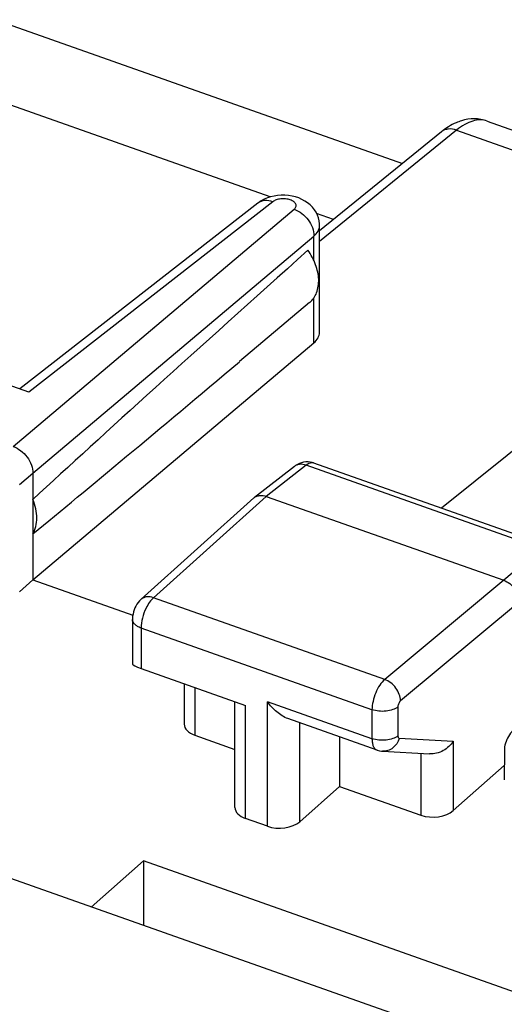
# Model space of a CAD drawing. Units: inches. Extents: x 82.8 to 127.8, y 120.1 to 177.3.
# Drawn here: x 100.1 to 105.2, y 164.7 to 175.1 of the extents above; entities that cross this region are included whole.
import ezdxf

# ---------------------------------------------------------------- set-up
doc = ezdxf.new("R2010")
doc.units = ezdxf.units.IN
doc.header["$MEASUREMENT"] = 0
for name, color, linetype in [('ASSI', 7, 'Continuous'), ('DRAFT', 7, 'Continuous'), ('RACCORDO', 7, 'Continuous')]:
    doc.layers.add(name, color=color, linetype=linetype)

# ---------------------------------------------------------------- blocks, each defined once
blk = doc.blocks.new('block 40')
at = {"layer": 'ASSI', "color": 7, "lineweight": 25, "true_color": 0xffffff}
blk.add_lwpolyline([(102.647, 173.246), (102.616, 173.229), (102.586, 173.209), (102.581, 173.205)], dxfattribs=at)
blk = doc.blocks.new('block 44')
at = {"layer": 'ASSI', "color": 7, "lineweight": 25, "true_color": 0xffffff}
blk.add_lwpolyline([(99.986, 170.625), (102.965, 173.139)], dxfattribs=at)
blk = doc.blocks.new('block 47')
at = {"layer": 'ASSI', "color": 7, "lineweight": 25, "true_color": 0xffffff}
blk.add_lwpolyline([(104.527, 173.961), (103.233, 172.911)], dxfattribs=at)
blk = doc.blocks.new('block 48')
at = {"layer": 'ASSI', "color": 7, "lineweight": 25, "true_color": 0xffffff}
blk.add_lwpolyline([(102.581, 173.205), (100.058, 171.234)], dxfattribs=at)
blk = doc.blocks.new('block 49')
at = {"layer": 'ASSI', "color": 7, "lineweight": 25, "true_color": 0xffffff}
blk.add_lwpolyline([(102.738, 173.22), (100.153, 171.2)], dxfattribs=at)
blk = doc.blocks.new('block 50')
at = {"layer": 'ASSI', "color": 7, "lineweight": 25, "true_color": 0xffffff}
blk.add_lwpolyline([(103, 170.434), (102.98, 170.422), (102.967, 170.413)], dxfattribs=at)
blk = doc.blocks.new('block 51')
at = {"layer": 'ASSI', "color": 7, "lineweight": 25, "true_color": 0xffffff}
blk.add_lwpolyline([(103.043, 170.452), (103.021, 170.444), (103, 170.434)], dxfattribs=at)
blk = doc.blocks.new('block 56')
at = {"layer": 'ASSI', "color": 7, "lineweight": 25, "true_color": 0xffffff}
blk.add_lwpolyline([(102.539, 170.078), (101.343, 169.003)], dxfattribs=at)
blk = doc.blocks.new('block 57')
at = {"layer": 'ASSI', "color": 7, "lineweight": 25, "true_color": 0xffffff}
blk.add_lwpolyline([(102.67, 170.095), (101.475, 169.02)], dxfattribs=at)
blk = doc.blocks.new('block 58')
at = {"layer": 'ASSI', "color": 7, "lineweight": 25, "true_color": 0xffffff}
blk.add_lwpolyline([(100.196, 169.209), (100.053, 169.083)], dxfattribs=at)
blk = doc.blocks.new('block 59')
at = {"layer": 'ASSI', "color": 7, "lineweight": 25, "true_color": 0xffffff}
blk.add_lwpolyline([(100.196, 170.341), (103.175, 172.855)], dxfattribs=at)
blk = doc.blocks.new('block 60')
at = {"layer": 'ASSI', "color": 7, "lineweight": 25, "true_color": 0xffffff}
blk.add_lwpolyline([(100.196, 169.209), (103.175, 171.723)], dxfattribs=at)
blk = doc.blocks.new('block 61')
at = {"layer": 'ASSI', "color": 7, "lineweight": 25, "true_color": 0xffffff}
blk.add_lwpolyline([(103.129, 172.15), (102.387, 171.524)], dxfattribs=at)
blk = doc.blocks.new('block 62')
at = {"layer": 'ASSI', "color": 7, "lineweight": 25, "true_color": 0xffffff}
blk.add_lwpolyline([(102.539, 170.078), (102.544, 170.083)], dxfattribs=at)
blk = doc.blocks.new('block 63')
at = {"layer": 'ASSI', "color": 7, "lineweight": 25, "true_color": 0xffffff}
blk.add_lwpolyline([(100.053, 170.222), (100.196, 170.341)], dxfattribs=at)
blk = doc.blocks.new('block 64')
at = {"layer": 'ASSI', "color": 7, "lineweight": 25, "true_color": 0xffffff}
blk.add_lwpolyline([(104.687, 173.979), (103.233, 172.799)], dxfattribs=at)
blk = doc.blocks.new('block 65')
at = {"layer": 'ASSI', "color": 7, "lineweight": 25, "true_color": 0xffffff}
blk.add_lwpolyline([(102.967, 170.413), (102.544, 170.083)], dxfattribs=at)
blk = doc.blocks.new('block 66')
at = {"layer": 'ASSI', "color": 7, "lineweight": 25, "true_color": 0xffffff}
blk.add_lwpolyline([(103.092, 170.424), (102.67, 170.095)], dxfattribs=at)
blk = doc.blocks.new('block 73')
at = {"layer": 'ASSI', "color": 7, "lineweight": 25, "true_color": 0xffffff}
blk.add_lwpolyline([(101.343, 169.003), (101.327, 168.987), (101.312, 168.97), (101.299, 168.951), (101.288, 168.932), (101.278, 168.912), (101.269, 168.891), (101.262, 168.869), (101.257, 168.847), (101.253, 168.825), (101.251, 168.802), (101.251, 168.79)], dxfattribs=at)
blk = doc.blocks.new('block 74')
at = {"layer": 'ASSI', "color": 7, "lineweight": 25, "true_color": 0xffffff}
blk.add_lwpolyline([(103.446, 167.019), (103.024, 166.645)], dxfattribs=at)
blk = doc.blocks.new('block 76')
at = {"layer": 'ASSI', "color": 7, "lineweight": 25, "true_color": 0xffffff}
blk.add_lwpolyline([(105.586, 169.542), (105.186, 169.205)], dxfattribs=at)
blk = doc.blocks.new('block 78')
at = {"layer": 'ASSI', "color": 7, "lineweight": 25, "true_color": 0xffffff}
blk.add_lwpolyline([(105.186, 169.205), (103.925, 168.154)], dxfattribs=at)
blk = doc.blocks.new('block 79')
at = {"layer": 'ASSI', "color": 7, "lineweight": 25, "true_color": 0xffffff}
blk.add_lwpolyline([(105.353, 168.978), (104.093, 167.927)], dxfattribs=at)
blk = doc.blocks.new('block 80')
at = {"layer": 'ASSI', "color": 7, "lineweight": 25, "true_color": 0xffffff}
blk.add_lwpolyline([(108.043, 172.792), (104.527, 169.97)], dxfattribs=at)
blk = doc.blocks.new('block 98')
at = {"layer": 'ASSI', "color": 7, "lineweight": 25, "true_color": 0xffffff}
blk.add_lwpolyline([(105.285, 167.609), (105.272, 167.596), (105.259, 167.582), (105.247, 167.566), (105.236, 167.549), (105.227, 167.532), (105.218, 167.515), (105.211, 167.496), (105.204, 167.477), (105.199, 167.458), (105.196, 167.438), (105.193, 167.418), (105.193, 167.398), (105.192, 167.088)], dxfattribs=at)
blk = doc.blocks.new('block 101')
at = {"layer": 'ASSI', "color": 7, "lineweight": 25, "true_color": 0xffffff}
blk.add_lwpolyline([(105.192, 167.242), (104.652, 166.763)], dxfattribs=at)
blk = doc.blocks.new('block 167')
at = {"layer": 'ASSI', "color": 7, "lineweight": 25, "true_color": 0xffffff}
blk.add_lwpolyline([(100.196, 170.341), (100.196, 169.209)], dxfattribs=at)
blk = doc.blocks.new('block 182')
at = {"layer": 'ASSI', "color": 7, "lineweight": 25, "true_color": 0xffffff}
blk.add_lwpolyline([(101.251, 168.79), (101.251, 168.317)], dxfattribs=at)
blk = doc.blocks.new('block 183')
at = {"layer": 'ASSI', "color": 7, "lineweight": 25, "true_color": 0xffffff}
blk.add_lwpolyline([(101.342, 168.698), (101.342, 168.27)], dxfattribs=at)
blk = doc.blocks.new('block 184')
at = {"layer": 'ASSI', "color": 7, "lineweight": 25, "true_color": 0xffffff}
blk.add_lwpolyline([(101.799, 168.108), (101.799, 167.68)], dxfattribs=at)
blk = doc.blocks.new('block 185')
at = {"layer": 'ASSI', "color": 7, "lineweight": 25, "true_color": 0xffffff}
blk.add_lwpolyline([(101.913, 168.068), (101.913, 167.561)], dxfattribs=at)
blk = doc.blocks.new('block 186')
at = {"layer": 'ASSI', "color": 7, "lineweight": 25, "true_color": 0xffffff}
blk.add_lwpolyline([(102.337, 166.797), (102.337, 167.918)], dxfattribs=at)
blk = doc.blocks.new('block 187')
at = {"layer": 'ASSI', "color": 7, "lineweight": 25, "true_color": 0xffffff}
blk.add_lwpolyline([(102.451, 166.677), (102.451, 167.878)], dxfattribs=at)
blk = doc.blocks.new('block 188')
at = {"layer": 'ASSI', "color": 7, "lineweight": 25, "true_color": 0xffffff}
blk.add_lwpolyline([(102.681, 166.596), (102.681, 167.917)], dxfattribs=at)
blk = doc.blocks.new('block 189')
at = {"layer": 'ASSI', "color": 7, "lineweight": 25, "true_color": 0xffffff}
blk.add_lwpolyline([(103.024, 166.645), (103.024, 167.693)], dxfattribs=at)
blk = doc.blocks.new('block 190')
at = {"layer": 'ASSI', "color": 7, "lineweight": 25, "true_color": 0xffffff}
blk.add_lwpolyline([(103.175, 171.723), (103.175, 172.201)], dxfattribs=at)
blk = doc.blocks.new('block 191')
at = {"layer": 'ASSI', "color": 7, "lineweight": 25, "true_color": 0xffffff}
blk.add_lwpolyline([(103.175, 172.594), (103.175, 172.855)], dxfattribs=at)
blk = doc.blocks.new('block 192')
at = {"layer": 'ASSI', "color": 7, "lineweight": 25, "true_color": 0xffffff}
blk.add_lwpolyline([(103.233, 171.831), (103.233, 172.966)], dxfattribs=at)
blk = doc.blocks.new('block 193')
at = {"layer": 'ASSI', "color": 7, "lineweight": 25, "true_color": 0xffffff}
blk.add_lwpolyline([(103.446, 167.544), (103.446, 167.019)], dxfattribs=at)
blk = doc.blocks.new('block 202')
at = {"layer": 'ASSI', "color": 7, "lineweight": 25, "true_color": 0xffffff}
blk.add_lwpolyline([(103.233, 172.966), (103.233, 172.984), (103.229, 173.016), (103.222, 173.047), (103.211, 173.077), (103.197, 173.107), (103.179, 173.135), (103.159, 173.161), (103.135, 173.185), (103.108, 173.207), (103.079, 173.227), (103.048, 173.244), (103.015, 173.259), (102.98, 173.27), (102.943, 173.279), (102.905, 173.285), (102.867, 173.288), (102.828, 173.289)], dxfattribs=at)
blk = doc.blocks.new('block 204')
at = {"layer": 'ASSI', "color": 7, "lineweight": 25, "true_color": 0xffffff}
blk.add_lwpolyline([(103.79, 167.832), (103.79, 167.525)], dxfattribs=at)
blk = doc.blocks.new('block 205')
at = {"layer": 'ASSI', "color": 7, "lineweight": 25, "true_color": 0xffffff}
blk.add_lwpolyline([(104.065, 167.863), (104.065, 167.555)], dxfattribs=at)
blk = doc.blocks.new('block 206')
at = {"layer": 'ASSI', "color": 7, "lineweight": 25, "true_color": 0xffffff}
blk.add_lwpolyline([(104.309, 167.368), (104.309, 166.714)], dxfattribs=at)
blk = doc.blocks.new('block 207')
at = {"layer": 'ASSI', "color": 7, "lineweight": 25, "true_color": 0xffffff}
blk.add_lwpolyline([(104.652, 167.497), (104.652, 166.763)], dxfattribs=at)
blk = doc.blocks.new('block 313')
at = {"layer": 'ASSI', "color": 7, "lineweight": 25, "true_color": 0xffffff}
blk.add_lwpolyline([(103.844, 167.403), (103.846, 167.403), (103.868, 167.396), (103.891, 167.393), (103.902, 167.392)], dxfattribs=at)
blk = doc.blocks.new('block 316')
at = {"layer": 'ASSI', "color": 7, "lineweight": 25, "true_color": 0xffffff}
blk.add_lwpolyline([(102.681, 166.596), (102.451, 166.677)], dxfattribs=at)
blk = doc.blocks.new('block 320')
at = {"layer": 'ASSI', "color": 7, "lineweight": 25, "true_color": 0xffffff}
blk.add_lwpolyline([(101.913, 167.561), (102.337, 167.411)], dxfattribs=at)
blk = doc.blocks.new('block 321')
at = {"layer": 'ASSI', "color": 7, "lineweight": 25, "true_color": 0xffffff}
blk.add_lwpolyline([(103.446, 167.019), (104.309, 166.714)], dxfattribs=at)
blk = doc.blocks.new('block 327')
at = {"layer": 'ASSI', "color": 7, "lineweight": 25, "true_color": 0xffffff}
blk.add_lwpolyline([(101.342, 168.27), (102.451, 167.878)], dxfattribs=at)
blk = doc.blocks.new('block 332')
at = {"layer": 'ASSI', "color": 7, "lineweight": 25, "true_color": 0xffffff}
blk.add_lwpolyline([(103.844, 167.403), (102.898, 167.738)], dxfattribs=at)
blk = doc.blocks.new('block 339')
at = {"layer": 'ASSI', "color": 7, "lineweight": 25, "true_color": 0xffffff}
blk.add_lwpolyline([(103.79, 167.525), (102.681, 167.917)], dxfattribs=at)
blk = doc.blocks.new('block 349')
at = {"layer": 'ASSI', "color": 7, "lineweight": 25, "true_color": 0xffffff}
blk.add_lwpolyline([(103.79, 167.832), (101.342, 168.698)], dxfattribs=at)
blk = doc.blocks.new('block 352')
at = {"layer": 'ASSI', "color": 7, "lineweight": 25, "true_color": 0xffffff}
blk.add_lwpolyline([(100.196, 169.209), (101.255, 168.834)], dxfattribs=at)
blk = doc.blocks.new('block 358')
at = {"layer": 'ASSI', "color": 7, "lineweight": 25, "true_color": 0xffffff}
blk.add_lwpolyline([(103.925, 168.154), (101.475, 169.02)], dxfattribs=at)
blk = doc.blocks.new('block 369')
at = {"layer": 'ASSI', "color": 7, "lineweight": 25, "true_color": 0xffffff}
blk.add_lwpolyline([(103.902, 167.392), (104.401, 167.363)], dxfattribs=at)
blk = doc.blocks.new('block 370')
at = {"layer": 'ASSI', "color": 7, "lineweight": 25, "true_color": 0xffffff}
blk.add_lwpolyline([(104.079, 167.53), (104.652, 167.497)], dxfattribs=at)
blk = doc.blocks.new('block 373')
at = {"layer": 'ASSI', "color": 7, "lineweight": 25, "true_color": 0xffffff}
blk.add_lwpolyline([(103.173, 170.448), (103.157, 170.453), (103.135, 170.458), (103.112, 170.46), (103.089, 170.46), (103.065, 170.457), (103.043, 170.452)], dxfattribs=at)
blk = doc.blocks.new('block 393')
at = {"layer": 'ASSI', "color": 7, "lineweight": 25, "true_color": 0xffffff}
blk.add_lwpolyline([(102.67, 170.095), (105.186, 169.205)], dxfattribs=at)
blk = doc.blocks.new('block 398')
at = {"layer": 'ASSI', "color": 7, "lineweight": 25, "true_color": 0xffffff}
blk.add_lwpolyline([(100.153, 171.2), (97.903, 171.996)], dxfattribs=at)
blk = doc.blocks.new('block 403')
at = {"layer": 'ASSI', "color": 7, "lineweight": 25, "true_color": 0xffffff}
blk.add_lwpolyline([(105.586, 169.542), (103.092, 170.424)], dxfattribs=at)
blk = doc.blocks.new('block 406')
at = {"layer": 'ASSI', "color": 7, "lineweight": 25, "true_color": 0xffffff}
blk.add_lwpolyline([(105.666, 169.567), (103.173, 170.448)], dxfattribs=at)
blk = doc.blocks.new('block 417')
at = {"layer": 'ASSI', "color": 7, "lineweight": 25, "true_color": 0xffffff}
blk.add_lwpolyline([(103.382, 173.032), (103.202, 173.096)], dxfattribs=at)
blk = doc.blocks.new('block 418')
at = {"layer": 'ASSI', "color": 7, "lineweight": 25, "true_color": 0xffffff}
blk.add_lwpolyline([(102.711, 173.27), (98.55, 174.741)], dxfattribs=at)
blk = doc.blocks.new('block 419')
at = {"layer": 'ASSI', "color": 7, "lineweight": 25, "true_color": 0xffffff}
blk.add_lwpolyline([(99.801, 175.15), (104.113, 173.625)], dxfattribs=at)
blk = doc.blocks.new('block 428')
at = {"layer": 'ASSI', "color": 7, "lineweight": 25, "true_color": 0xffffff}
blk.add_lwpolyline([(102.828, 173.289), (102.79, 173.286), (102.753, 173.28), (102.716, 173.271), (102.681, 173.26), (102.647, 173.246)], dxfattribs=at)
blk = doc.blocks.new('block 430')
at = {"layer": 'ASSI', "color": 7, "lineweight": 25, "true_color": 0xffffff}
blk.add_lwpolyline([(104.687, 173.979), (108.043, 172.792)], dxfattribs=at)
blk = doc.blocks.new('block 434')
at = {"layer": 'ASSI', "color": 7, "lineweight": 25, "true_color": 0xffffff}
blk.add_lwpolyline([(105.011, 174.075), (108.539, 172.827)], dxfattribs=at)
blk = doc.blocks.new('block 457')
at = {"layer": 'ASSI', "color": 7, "lineweight": 25, "true_color": 0xffffff}
blk.add_open_spline([(103.173, 170.448), (103.172, 170.449), (103.171, 170.449), (103.17, 170.449)], degree=3, dxfattribs=at)
blk = doc.blocks.new('block 476')
at = {"layer": 'ASSI', "color": 7, "lineweight": 25, "true_color": 0xffffff}
blk.add_open_spline([(105.011, 174.075), (104.967, 174.09), (104.921, 174.098), (104.875, 174.099), (104.829, 174.099), (104.783, 174.091), (104.739, 174.078)], degree=3, knots=[0, 0, 0, 0, 1, 1, 1, 2, 2, 2, 2], dxfattribs=at)
blk = doc.blocks.new('block 477')
at = {"layer": 'ASSI', "color": 7, "lineweight": 25, "true_color": 0xffffff}
blk.add_open_spline([(104.739, 174.078), (104.72, 174.072), (104.701, 174.065), (104.683, 174.057), (104.627, 174.033), (104.574, 174), (104.527, 173.961)], degree=3, knots=[0, 0, 0, 0, 1, 1, 1, 2, 2, 2, 2], dxfattribs=at)
blk = doc.blocks.new('block 480')
at = {"layer": 'ASSI', "color": 7, "lineweight": 25, "true_color": 0xffffff}
blk.add_open_spline([(103.13, 172.15), (103.146, 172.164), (103.16, 172.18), (103.172, 172.197), (103.185, 172.215), (103.195, 172.234), (103.203, 172.254), (103.22, 172.298), (103.226, 172.347), (103.225, 172.394), (103.223, 172.448), (103.211, 172.501), (103.193, 172.551), (103.173, 172.606), (103.144, 172.658), (103.111, 172.705)], degree=3, knots=[0, 0, 0, 0, 1, 1, 1, 2, 2, 2, 3, 3, 3, 4, 4, 4, 5, 5, 5, 5], dxfattribs=at)
blk = doc.blocks.new('block 481')
at = {"layer": 'ASSI', "color": 7, "lineweight": 25, "true_color": 0xffffff}
blk.add_open_spline([(105.011, 174.075), (104.988, 174.083), (104.963, 174.087), (104.938, 174.087), (104.911, 174.087), (104.884, 174.083), (104.858, 174.075), (104.829, 174.066), (104.801, 174.054), (104.774, 174.039), (104.743, 174.021), (104.714, 174.001), (104.687, 173.979)], degree=3, knots=[0, 0, 0, 0, 1, 1, 1, 2, 2, 2, 3, 3, 3, 4, 4, 4, 4], dxfattribs=at)
blk = doc.blocks.new('block 504')
at = {"layer": 'ASSI', "color": 7, "lineweight": 25, "true_color": 0xffffff}
blk.add_open_spline([(104.065, 167.555), (104.065, 167.552), (104.065, 167.549), (104.066, 167.545), (104.067, 167.543), (104.068, 167.54), (104.069, 167.538), (104.07, 167.536), (104.071, 167.534), (104.073, 167.532), (104.075, 167.531), (104.077, 167.531), (104.079, 167.53)], degree=3, knots=[0, 0, 0, 0, 1, 1, 1, 2, 2, 2, 3, 3, 3, 4, 4, 4, 4], dxfattribs=at)
blk = doc.blocks.new('block 505')
at = {"layer": 'ASSI', "color": 7, "lineweight": 25, "true_color": 0xffffff}
blk.add_open_spline([(104.093, 167.927), (104.084, 167.92), (104.078, 167.909), (104.073, 167.899), (104.068, 167.887), (104.065, 167.875), (104.065, 167.863)], degree=3, knots=[0, 0, 0, 0, 1, 1, 1, 2, 2, 2, 2], dxfattribs=at)
blk = doc.blocks.new('block 517')
at = {"layer": 'ASSI', "color": 7, "lineweight": 25, "true_color": 0xffffff}
blk.add_open_spline([(102.965, 173.139), (102.973, 173.146), (102.981, 173.155), (102.984, 173.165), (102.985, 173.169), (102.986, 173.174), (102.986, 173.179), (102.986, 173.184), (102.984, 173.188), (102.983, 173.193), (102.978, 173.203), (102.97, 173.212), (102.962, 173.219), (102.95, 173.227), (102.937, 173.234), (102.924, 173.238), (102.908, 173.244), (102.892, 173.247), (102.875, 173.249), (102.858, 173.251), (102.84, 173.251), (102.823, 173.249), (102.807, 173.248), (102.79, 173.244), (102.775, 173.239), (102.761, 173.234), (102.749, 173.228), (102.738, 173.22)], degree=3, knots=[0, 0, 0, 0, 1, 1, 1, 2, 2, 2, 3, 3, 3, 4, 4, 4, 5, 5, 5, 6, 6, 6, 7, 7, 7, 8, 8, 8, 9, 9, 9, 9], dxfattribs=at)
blk = doc.blocks.new('block 523')
at = {"layer": 'ASSI', "color": 7, "lineweight": 25, "true_color": 0xffffff}
blk.add_open_spline([(100.196, 169.697), (100.21, 169.721), (100.22, 169.747), (100.227, 169.775), (100.234, 169.804), (100.238, 169.835), (100.238, 169.865), (100.238, 169.898), (100.234, 169.93), (100.227, 169.962), (100.22, 169.997), (100.209, 170.03), (100.196, 170.062)], degree=3, knots=[0, 0, 0, 0, 1, 1, 1, 2, 2, 2, 3, 3, 3, 4, 4, 4, 4], dxfattribs=at)
blk = doc.blocks.new('block 527')
at = {"layer": 'ASSI', "color": 7, "lineweight": 25, "true_color": 0xffffff}
blk.add_open_spline([(102.544, 170.083), (102.547, 170.085), (102.55, 170.087), (102.553, 170.089), (102.563, 170.095), (102.574, 170.099), (102.586, 170.102)], degree=3, knots=[0, 0, 0, 0, 1, 1, 1, 2, 2, 2, 2], dxfattribs=at)
blk = doc.blocks.new('block 528')
at = {"layer": 'ASSI', "color": 7, "lineweight": 25, "true_color": 0xffffff}
blk.add_open_spline([(102.586, 170.102), (102.592, 170.103), (102.599, 170.104), (102.605, 170.105), (102.627, 170.106), (102.649, 170.102), (102.67, 170.095)], degree=3, knots=[0, 0, 0, 0, 1, 1, 1, 2, 2, 2, 2], dxfattribs=at)
blk = doc.blocks.new('block 545')
at = {"layer": 'ASSI', "color": 7, "lineweight": 25, "true_color": 0xffffff}
blk.add_open_spline([(103.17, 170.449), (103.158, 170.453), (103.145, 170.452), (103.133, 170.448), (103.117, 170.443), (103.104, 170.434), (103.092, 170.424)], degree=3, knots=[0, 0, 0, 0, 1, 1, 1, 2, 2, 2, 2], dxfattribs=at)
blk = doc.blocks.new('block 555')
at = {"layer": 'ASSI', "color": 7, "lineweight": 25, "true_color": 0xffffff}
blk.add_open_spline([(102.899, 167.738), (102.855, 167.753), (102.816, 167.779), (102.781, 167.809), (102.743, 167.841), (102.71, 167.878), (102.681, 167.917)], degree=3, knots=[0, 0, 0, 0, 1, 1, 1, 2, 2, 2, 2], dxfattribs=at)
blk = doc.blocks.new('block 579')
at = {"layer": 'ASSI', "color": 7, "lineweight": 25, "true_color": 0xffffff}
blk.add_open_spline([(103.79, 167.525), (103.79, 167.51), (103.791, 167.495), (103.794, 167.481), (103.796, 167.468), (103.799, 167.456), (103.804, 167.444), (103.809, 167.435), (103.814, 167.426), (103.821, 167.418), (103.827, 167.412), (103.835, 167.406), (103.844, 167.403)], degree=3, knots=[0, 0, 0, 0, 1, 1, 1, 2, 2, 2, 3, 3, 3, 4, 4, 4, 4], dxfattribs=at)
blk = doc.blocks.new('block 585')
at = {"layer": 'ASSI', "color": 7, "lineweight": 25, "true_color": 0xffffff}
blk.add_open_spline([(103.925, 168.154), (103.905, 168.137), (103.888, 168.116), (103.873, 168.094), (103.856, 168.068), (103.842, 168.04), (103.83, 168.012), (103.817, 167.982), (103.808, 167.952), (103.801, 167.92), (103.794, 167.891), (103.79, 167.862), (103.79, 167.832)], degree=3, knots=[0, 0, 0, 0, 1, 1, 1, 2, 2, 2, 3, 3, 3, 4, 4, 4, 4], dxfattribs=at)
blk = doc.blocks.new('block 586')
at = {"layer": 'ASSI', "color": 7, "lineweight": 25, "true_color": 0xffffff}
blk.add_open_spline([(101.475, 169.02), (101.459, 169.006), (101.445, 168.99), (101.433, 168.973), (101.418, 168.953), (101.406, 168.932), (101.395, 168.909)], degree=3, knots=[0, 0, 0, 0, 1, 1, 1, 2, 2, 2, 2], dxfattribs=at)
blk = doc.blocks.new('block 587')
at = {"layer": 'ASSI', "color": 7, "lineweight": 25, "true_color": 0xffffff}
blk.add_open_spline([(101.395, 168.909), (101.378, 168.875), (101.365, 168.84), (101.356, 168.803), (101.347, 168.769), (101.342, 168.733), (101.342, 168.698)], degree=3, knots=[0, 0, 0, 0, 1, 1, 1, 2, 2, 2, 2], dxfattribs=at)
blk = doc.blocks.new('block 616')
at = {"layer": 'ASSI', "color": 7, "lineweight": 25, "true_color": 0xffffff}
blk.add_open_spline([(104.079, 167.53), (104.073, 167.51), (104.064, 167.49), (104.052, 167.472), (104.041, 167.455), (104.027, 167.44), (104.011, 167.427), (103.995, 167.415), (103.977, 167.405), (103.959, 167.399), (103.94, 167.393), (103.921, 167.391), (103.902, 167.392)], degree=3, knots=[0, 0, 0, 0, 1, 1, 1, 2, 2, 2, 3, 3, 3, 4, 4, 4, 4], dxfattribs=at)
blk = doc.blocks.new('block 617')
at = {"layer": 'ASSI', "color": 7, "lineweight": 25, "true_color": 0xffffff}
blk.add_open_spline([(104.652, 167.497), (104.625, 167.457), (104.589, 167.423), (104.546, 167.399), (104.501, 167.374), (104.45, 167.36), (104.4, 167.363)], degree=3, knots=[0, 0, 0, 0, 1, 1, 1, 2, 2, 2, 2], dxfattribs=at)
blk = doc.blocks.new('block 618')
at = {"layer": 'ASSI', "color": 7, "lineweight": 25, "true_color": 0xffffff}
blk.add_open_spline([(104.065, 167.555), (104.049, 167.542), (104.03, 167.533), (104.01, 167.526), (103.987, 167.517), (103.963, 167.512), (103.939, 167.51), (103.914, 167.507), (103.888, 167.507), (103.862, 167.509), (103.838, 167.512), (103.813, 167.517), (103.79, 167.525)], degree=3, knots=[0, 0, 0, 0, 1, 1, 1, 2, 2, 2, 3, 3, 3, 4, 4, 4, 4], dxfattribs=at)
blk = doc.blocks.new('block 619')
at = {"layer": 'ASSI', "color": 7, "lineweight": 25, "true_color": 0xffffff}
blk.add_open_spline([(104.065, 167.863), (104.049, 167.85), (104.03, 167.84), (104.01, 167.833), (103.987, 167.825), (103.963, 167.82), (103.939, 167.817), (103.914, 167.814), (103.888, 167.814), (103.862, 167.817), (103.838, 167.819), (103.813, 167.824), (103.79, 167.832)], degree=3, knots=[0, 0, 0, 0, 1, 1, 1, 2, 2, 2, 3, 3, 3, 4, 4, 4, 4], dxfattribs=at)
blk = doc.blocks.new('block 620')
at = {"layer": 'ASSI', "color": 7, "lineweight": 25, "true_color": 0xffffff}
blk.add_open_spline([(104.093, 167.927), (104.092, 167.95), (104.087, 167.973), (104.079, 167.995), (104.07, 168.019), (104.058, 168.042), (104.043, 168.062), (104.027, 168.083), (104.009, 168.102), (103.989, 168.118), (103.969, 168.133), (103.948, 168.145), (103.925, 168.154)], degree=3, knots=[0, 0, 0, 0, 1, 1, 1, 2, 2, 2, 3, 3, 3, 4, 4, 4, 4], dxfattribs=at)
blk = doc.blocks.new('block 625')
at = {"layer": 'ASSI', "color": 7, "lineweight": 25, "true_color": 0xffffff}
blk.add_open_spline([(105.186, 169.205), (105.209, 169.197), (105.23, 169.184), (105.25, 169.169), (105.271, 169.154), (105.289, 169.135), (105.304, 169.114), (105.333, 169.074), (105.353, 169.026), (105.353, 168.978)], degree=3, knots=[0, 0, 0, 0, 1, 1, 1, 2, 2, 2, 3, 3, 3, 3], dxfattribs=at)
blk = doc.blocks.new('block 626')
at = {"layer": 'ASSI', "color": 7, "lineweight": 25, "true_color": 0xffffff}
blk.add_open_spline([(101.342, 168.698), (101.329, 168.703), (101.316, 168.709), (101.304, 168.716), (101.293, 168.722), (101.284, 168.729), (101.275, 168.738), (101.268, 168.745), (101.261, 168.753), (101.257, 168.763), (101.253, 168.771), (101.251, 168.78), (101.251, 168.79)], degree=3, knots=[0, 0, 0, 0, 1, 1, 1, 2, 2, 2, 3, 3, 3, 4, 4, 4, 4], dxfattribs=at)
blk = doc.blocks.new('block 627')
at = {"layer": 'ASSI', "color": 7, "lineweight": 25, "true_color": 0xffffff}
blk.add_open_spline([(101.475, 169.02), (101.452, 169.028), (101.426, 169.032), (101.402, 169.029), (101.391, 169.028), (101.38, 169.025), (101.37, 169.02), (101.36, 169.016), (101.351, 169.01), (101.343, 169.003)], degree=3, knots=[0, 0, 0, 0, 1, 1, 1, 2, 2, 2, 3, 3, 3, 3], dxfattribs=at)
blk = doc.blocks.new('block 628')
at = {"layer": 'ASSI', "color": 7, "lineweight": 25, "true_color": 0xffffff}
blk.add_open_spline([(103.092, 170.424), (103.07, 170.432), (103.046, 170.437), (103.023, 170.434), (103.003, 170.432), (102.982, 170.425), (102.967, 170.413)], degree=3, knots=[0, 0, 0, 0, 1, 1, 1, 2, 2, 2, 2], dxfattribs=at)
blk = doc.blocks.new('block 643')
at = {"layer": 'ASSI', "color": 7, "lineweight": 25, "true_color": 0xffffff}
blk.add_open_spline([(99.986, 170.625), (100.015, 170.614), (100.042, 170.599), (100.066, 170.58), (100.092, 170.561), (100.115, 170.537), (100.134, 170.511), (100.153, 170.485), (100.169, 170.457), (100.18, 170.427), (100.19, 170.399), (100.196, 170.37), (100.196, 170.341)], degree=3, knots=[0, 0, 0, 0, 1, 1, 1, 2, 2, 2, 3, 3, 3, 4, 4, 4, 4], dxfattribs=at)
blk = doc.blocks.new('block 644')
at = {"layer": 'ASSI', "color": 7, "lineweight": 25, "true_color": 0xffffff}
blk.add_open_spline([(102.965, 173.139), (102.994, 173.129), (103.022, 173.114), (103.046, 173.095), (103.072, 173.076), (103.095, 173.053), (103.114, 173.026), (103.151, 172.977), (103.175, 172.916), (103.175, 172.855)], degree=3, knots=[0, 0, 0, 0, 1, 1, 1, 2, 2, 2, 3, 3, 3, 3], dxfattribs=at)
blk = doc.blocks.new('block 645')
at = {"layer": 'ASSI', "color": 7, "lineweight": 25, "true_color": 0xffffff}
blk.add_open_spline([(102.738, 173.22), (102.711, 173.229), (102.681, 173.235), (102.652, 173.232), (102.639, 173.231), (102.626, 173.228), (102.614, 173.223), (102.602, 173.219), (102.591, 173.213), (102.581, 173.205)], degree=3, knots=[0, 0, 0, 0, 1, 1, 1, 2, 2, 2, 3, 3, 3, 3], dxfattribs=at)
blk = doc.blocks.new('block 659')
at = {"layer": 'ASSI', "color": 7, "lineweight": 25, "true_color": 0xffffff}
blk.add_open_spline([(103.175, 172.855), (103.192, 172.87), (103.208, 172.888), (103.218, 172.908), (103.228, 172.926), (103.233, 172.946), (103.233, 172.966)], degree=3, knots=[0, 0, 0, 0, 1, 1, 1, 2, 2, 2, 2], dxfattribs=at)
blk = doc.blocks.new('block 664')
at = {"layer": 'ASSI', "color": 7, "lineweight": 25, "true_color": 0xffffff}
blk.add_open_spline([(104.687, 173.979), (104.659, 173.989), (104.629, 173.994), (104.599, 173.99), (104.586, 173.989), (104.573, 173.986), (104.56, 173.981), (104.548, 173.976), (104.537, 173.969), (104.527, 173.961)], degree=3, knots=[0, 0, 0, 0, 1, 1, 1, 2, 2, 2, 3, 3, 3, 3], dxfattribs=at)
blk = doc.blocks.new('block 701')
at = {"layer": 'ASSI', "color": 7, "lineweight": 25, "true_color": 0xffffff}
blk.add_open_spline([(101.251, 168.317), (101.251, 168.308), (101.285, 168.29), (101.342, 168.27)], degree=3, dxfattribs=at)
blk = doc.blocks.new('block 710')
at = {"layer": 'ASSI', "color": 7, "lineweight": 25, "true_color": 0xffffff}
blk.add_open_spline([(103.111, 172.705), (101.936, 171.652), (100.95, 170.758), (100.196, 170.062)], degree=3, dxfattribs=at)
blk = doc.blocks.new('block 711')
at = {"layer": 'ASSI', "color": 7, "lineweight": 25, "true_color": 0xffffff}
blk.add_open_spline([(100.196, 169.697), (100.788, 170.183), (101.524, 170.797), (102.384, 171.522)], degree=3, dxfattribs=at)
blk = doc.blocks.new('block 714')
at = {"layer": 'ASSI', "color": 7, "lineweight": 25, "true_color": 0xffffff}
blk.add_open_spline([(103.175, 171.723), (103.213, 171.755), (103.233, 171.793), (103.233, 171.831)], degree=3, dxfattribs=at)
blk = doc.blocks.new('block 723')
at = {"layer": 'ASSI', "color": 7, "lineweight": 25, "true_color": 0xffffff}
blk.add_open_spline([(102.337, 166.797), (102.338, 166.747), (102.38, 166.703), (102.451, 166.677)], degree=3, dxfattribs=at)
blk = doc.blocks.new('block 724')
at = {"layer": 'ASSI', "color": 7, "lineweight": 25, "true_color": 0xffffff}
blk.add_open_spline([(102.681, 166.596), (102.795, 166.556), (102.948, 166.578), (103.024, 166.645)], degree=3, dxfattribs=at)
blk = doc.blocks.new('block 725')
at = {"layer": 'ASSI', "color": 7, "lineweight": 25, "true_color": 0xffffff}
blk.add_open_spline([(104.309, 166.714), (104.423, 166.673), (104.576, 166.695), (104.652, 166.763)], degree=3, dxfattribs=at)
blk = doc.blocks.new('block 730')
at = {"layer": 'ASSI', "color": 7, "lineweight": 25, "true_color": 0xffffff}
blk.add_open_spline([(101.799, 167.68), (101.799, 167.631), (101.842, 167.586), (101.913, 167.561)], degree=3, dxfattribs=at)
blk = doc.blocks.new('block 828')
at = {"layer": 'RACCORDO', "color": 7, "lineweight": 25, "true_color": 0xffffff}
blk.add_lwpolyline([(111.036, 162.124), (95.641, 167.569)], dxfattribs=at)
blk = doc.blocks.new('block 872')
at = {"layer": 'RACCORDO', "color": 7, "lineweight": 25, "true_color": 0xffffff}
blk.add_open_spline([(109.52, 160.756), (108.199, 161.16), (106.883, 161.579), (105.572, 162.011), (101.726, 163.278), (97.918, 164.667), (94.165, 166.187)], degree=3, knots=[0, 0, 0, 0, 1, 1, 1, 2, 2, 2, 2], dxfattribs=at)
blk = doc.blocks.new('block 1095')
at = {"layer": 'DRAFT', "color": 7, "lineweight": 25, "true_color": 0xffffff}
blk.add_lwpolyline([(101.367, 166.229), (100.815, 165.74)], dxfattribs=at)
blk = doc.blocks.new('block 1098')
at = {"layer": 'DRAFT', "color": 7, "lineweight": 25, "true_color": 0xffffff}
blk.add_lwpolyline([(101.367, 166.229), (101.367, 165.544)], dxfattribs=at)
blk = doc.blocks.new('block 1101')
at = {"layer": 'DRAFT', "color": 7, "lineweight": 25, "true_color": 0xffffff}
blk.add_lwpolyline([(106.399, 164.449), (101.367, 166.229)], dxfattribs=at)

msp = doc.modelspace()

# ---------------------------------------------------------------- block references
at = {"layer": 'ASSI'}
for name in ['block 419', 'block 418', 'block 477', 'block 481', 'block 476', 'block 434', 'block 64', 'block 47', 'block 664', 'block 430', 'block 40', 'block 645', 'block 428', 'block 517', 'block 202', 'block 44', 'block 48', 'block 49', 'block 644', 'block 417', 'block 659', 'block 192', 'block 59', 'block 191', 'block 80', 'block 710', 'block 480', 'block 190', 'block 61', 'block 398', 'block 714', 'block 60', 'block 711', 'block 643', 'block 65', 'block 66', 'block 628', 'block 50', 'block 51', 'block 373', 'block 545', 'block 403', 'block 457', 'block 406', 'block 63', 'block 167', 'block 527', 'block 528', 'block 523', 'block 56', 'block 57', 'block 62', 'block 393', 'block 76', 'block 58', 'block 352', 'block 78', 'block 625', 'block 73', 'block 627', 'block 586', 'block 358', 'block 79', 'block 587', 'block 182', 'block 626', 'block 183', 'block 349', 'block 701', 'block 327', 'block 585', 'block 620', 'block 184', 'block 185', 'block 186', 'block 188', 'block 339', 'block 555', 'block 505', 'block 187', 'block 619', 'block 204', 'block 205', 'block 332', 'block 730', 'block 189', 'block 98', 'block 320', 'block 193', 'block 618', 'block 579', 'block 616', 'block 504', 'block 370', 'block 617', 'block 207', 'block 313', 'block 369', 'block 206', 'block 101', 'block 74', 'block 321', 'block 723', 'block 725', 'block 316', 'block 724']:
    msp.add_blockref(name, (0, 0), dxfattribs=at)
at = {"layer": 'DRAFT'}
for name in ['block 1095', 'block 1098', 'block 1101']:
    msp.add_blockref(name, (0, 0), dxfattribs=at)
at = {"layer": 'RACCORDO'}
for name in ['block 828', 'block 872']:
    msp.add_blockref(name, (0, 0), dxfattribs=at)

doc.saveas('drawing.dxf')
